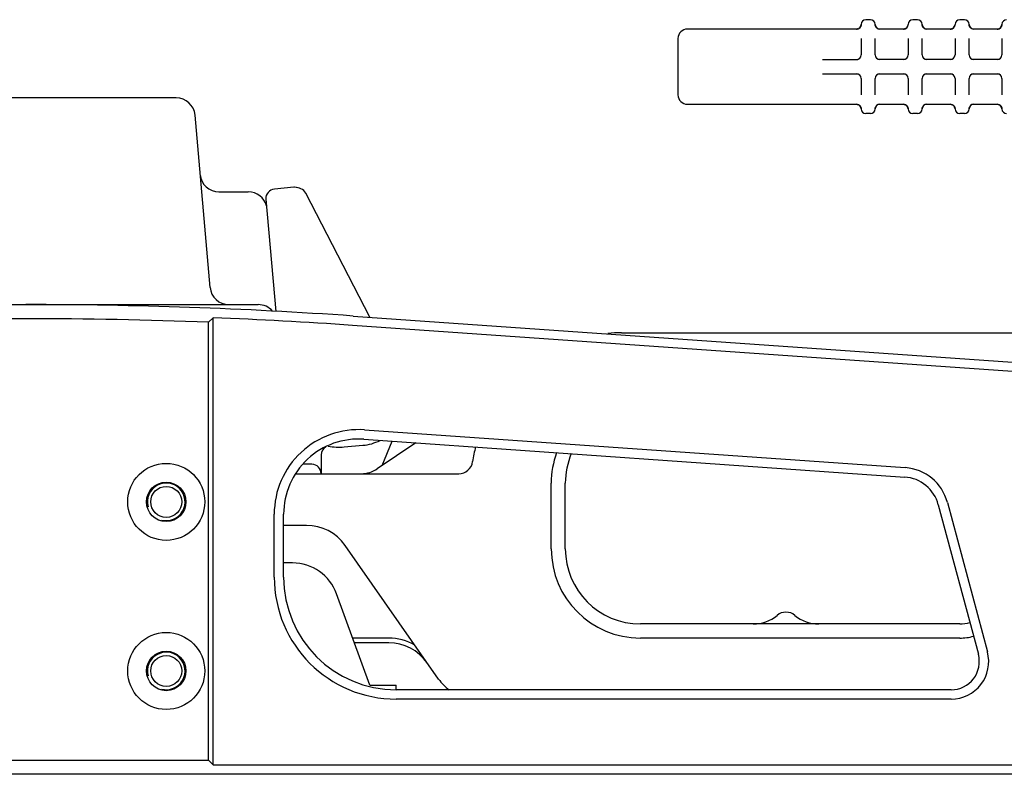
# Model space of a CAD drawing. Units: millimetres. Extents: x 281 to 6318, y 87 to 1607.
# Drawn here: x 1660 to 1765, y 1524 to 1604 of the extents above; entities that cross this region are included whole.
import ezdxf

# ---------------------------------------------------------------- set-up
doc = ezdxf.new("R2010")
doc.units = ezdxf.units.MM

msp = doc.modelspace()

# ---------------------------------------------------------------- linework, layer by layer
at = {"color": 7, "linetype": 'Continuous'}
for p, q in [((1750.301, 1604.381), (1749.801, 1604.381)), ((1755.301, 1604.381), (1754.801, 1604.381)), ((1760.301, 1604.381), (1759.801, 1604.381)), ((1748.802, 1603.381), (1730.801, 1603.381)), ((1748.861, 1603.385), (1748.827, 1603.383)), ((1748.964, 1603.412), (1748.861, 1603.385)), ((1748.948, 1603.411), (1748.932, 1603.406)), ((1748.982, 1603.416), (1748.993, 1603.42)), ((1749.081, 1603.468), (1749.035, 1603.443)), ((1749.192, 1603.57), (1749.114, 1603.491)), ((1749.255, 1603.673), (1749.192, 1603.57)), ((1749.293, 1603.797), (1749.255, 1603.673)), ((1749.301, 1603.88), (1749.293, 1603.797)), ((1750.803, 1603.852), (1750.801, 1603.881)), ((1750.802, 1603.841), (1750.801, 1603.881)), ((1750.805, 1603.813), (1750.803, 1603.852)), ((1750.841, 1603.685), (1750.805, 1603.813)), ((1750.852, 1603.661), (1750.839, 1603.69)), ((1750.962, 1603.514), (1750.947, 1603.528)), ((1751.277, 1603.383), (1751.212, 1603.389)), ((1753.802, 1603.381), (1751.299, 1603.381)), ((1753.861, 1603.385), (1753.827, 1603.383)), ((1753.964, 1603.412), (1753.861, 1603.385)), ((1753.948, 1603.411), (1753.932, 1603.406)), ((1753.982, 1603.416), (1753.992, 1603.419)), ((1754.081, 1603.468), (1754.035, 1603.443)), ((1754.192, 1603.57), (1754.114, 1603.491)), ((1754.255, 1603.673), (1754.192, 1603.57)), ((1754.293, 1603.797), (1754.255, 1603.673)), ((1754.301, 1603.88), (1754.293, 1603.797)), ((1755.803, 1603.852), (1755.801, 1603.881)), ((1755.802, 1603.841), (1755.801, 1603.881)), ((1755.805, 1603.813), (1755.803, 1603.852)), ((1755.841, 1603.685), (1755.805, 1603.813)), ((1755.852, 1603.661), (1755.839, 1603.69)), ((1755.962, 1603.514), (1755.947, 1603.528)), ((1756.277, 1603.383), (1756.212, 1603.389)), ((1758.802, 1603.381), (1756.299, 1603.381)), ((1758.861, 1603.385), (1758.827, 1603.383)), ((1758.964, 1603.412), (1758.861, 1603.385)), ((1758.948, 1603.411), (1758.932, 1603.406)), ((1758.982, 1603.416), (1758.992, 1603.419)), ((1759.081, 1603.468), (1759.035, 1603.443)), ((1759.192, 1603.57), (1759.114, 1603.491)), ((1759.255, 1603.673), (1759.192, 1603.57)), ((1759.293, 1603.797), (1759.255, 1603.673)), ((1759.301, 1603.88), (1759.293, 1603.797)), ((1760.803, 1603.852), (1760.801, 1603.881)), ((1760.802, 1603.841), (1760.801, 1603.881)), ((1760.805, 1603.813), (1760.803, 1603.852)), ((1760.841, 1603.685), (1760.805, 1603.813)), ((1760.852, 1603.661), (1760.839, 1603.69)), ((1760.962, 1603.514), (1760.947, 1603.528)), ((1761.277, 1603.383), (1761.212, 1603.389)), ((1763.802, 1603.381), (1761.299, 1603.381)), ((1763.861, 1603.385), (1763.827, 1603.383)), ((1763.964, 1603.412), (1763.861, 1603.385)), ((1763.948, 1603.411), (1763.932, 1603.406)), ((1763.982, 1603.416), (1763.992, 1603.419)), ((1764.081, 1603.468), (1764.035, 1603.443)), ((1764.192, 1603.57), (1764.114, 1603.491)), ((1764.255, 1603.673), (1764.192, 1603.57)), ((1764.293, 1603.797), (1764.255, 1603.673)), ((1764.301, 1603.88), (1764.293, 1603.797)), ((1729.801, 1602.381), (1729.801, 1596.381)), ((1749.301, 1601.881), (1749.301, 1600.631)), ((1750.801, 1600.631), (1750.801, 1601.881)), ((1754.301, 1601.881), (1754.301, 1600.631)), ((1755.801, 1600.631), (1755.801, 1601.881)), ((1759.301, 1601.881), (1759.301, 1600.631)), ((1760.801, 1600.631), (1760.801, 1601.881)), ((1764.301, 1601.881), (1764.301, 1600.631)), ((1745.207, 1600.131), (1748.935, 1600.131)), ((1753.935, 1600.131), (1751.167, 1600.131)), ((1758.935, 1600.131), (1756.167, 1600.131)), ((1763.935, 1600.131), (1761.167, 1600.131)), ((1745.207, 1598.631), (1748.935, 1598.631)), ((1749.301, 1598.131), (1749.301, 1596.881)), ((1750.801, 1596.881), (1750.801, 1598.131)), ((1751.167, 1598.631), (1753.935, 1598.631)), ((1754.301, 1598.131), (1754.301, 1596.881)), ((1755.801, 1596.881), (1755.801, 1598.131)), ((1756.167, 1598.631), (1758.935, 1598.631)), ((1759.301, 1598.131), (1759.301, 1596.881)), ((1760.801, 1596.881), (1760.801, 1598.131)), ((1761.167, 1598.631), (1763.935, 1598.631)), ((1764.301, 1598.131), (1764.301, 1596.881)), ((1676.373, 1596.055), (1599.228, 1596.055)), ((1730.801, 1595.381), (1748.802, 1595.381)), ((1749.079, 1595.296), (1749.075, 1595.299)), ((1749.077, 1595.298), (1749.088, 1595.291)), ((1749.077, 1595.298), (1749.088, 1595.29)), ((1749.088, 1595.291), (1749.103, 1595.279)), ((1749.119, 1595.267), (1749.136, 1595.253)), ((1749.138, 1595.251), (1749.155, 1595.234)), ((1749.249, 1595.102), (1749.262, 1595.073)), ((1749.299, 1594.922), (1749.301, 1594.883)), ((1750.801, 1594.882), (1750.805, 1594.949)), ((1750.805, 1594.949), (1750.841, 1595.078)), ((1751.088, 1595.334), (1751.061, 1595.32)), ((1751.213, 1595.374), (1751.288, 1595.381)), ((1751.273, 1595.381), (1751.287, 1595.381)), ((1751.299, 1595.381), (1753.802, 1595.381)), ((1754.079, 1595.296), (1754.075, 1595.299)), ((1754.077, 1595.298), (1754.088, 1595.291)), ((1754.077, 1595.298), (1754.088, 1595.29)), ((1754.088, 1595.291), (1754.103, 1595.279)), ((1754.119, 1595.267), (1754.136, 1595.253)), ((1754.138, 1595.251), (1754.155, 1595.234)), ((1754.249, 1595.102), (1754.262, 1595.073)), ((1754.299, 1594.922), (1754.301, 1594.883)), ((1755.801, 1594.882), (1755.805, 1594.949)), ((1755.805, 1594.949), (1755.841, 1595.078)), ((1756.088, 1595.334), (1756.061, 1595.32)), ((1756.213, 1595.374), (1756.288, 1595.381)), ((1756.273, 1595.381), (1756.287, 1595.381)), ((1756.299, 1595.381), (1758.802, 1595.381)), ((1759.079, 1595.296), (1759.075, 1595.299)), ((1759.077, 1595.298), (1759.088, 1595.291)), ((1759.077, 1595.298), (1759.088, 1595.29)), ((1759.088, 1595.291), (1759.103, 1595.279)), ((1759.119, 1595.267), (1759.136, 1595.253)), ((1759.138, 1595.251), (1759.155, 1595.234)), ((1759.249, 1595.102), (1759.262, 1595.073)), ((1759.299, 1594.922), (1759.301, 1594.883)), ((1760.801, 1594.882), (1760.805, 1594.949)), ((1760.805, 1594.949), (1760.841, 1595.078)), ((1761.088, 1595.334), (1761.061, 1595.32)), ((1761.213, 1595.374), (1761.288, 1595.381)), ((1761.273, 1595.381), (1761.287, 1595.381)), ((1761.299, 1595.381), (1763.802, 1595.381)), ((1764.079, 1595.296), (1764.075, 1595.299)), ((1764.077, 1595.298), (1764.088, 1595.291)), ((1764.077, 1595.298), (1764.088, 1595.29)), ((1764.088, 1595.291), (1764.103, 1595.279)), ((1764.119, 1595.267), (1764.136, 1595.253)), ((1764.138, 1595.251), (1764.155, 1595.234)), ((1764.249, 1595.102), (1764.262, 1595.073)), ((1764.299, 1594.922), (1764.301, 1594.883)), ((1679.971, 1575.88), (1678.366, 1594.229)), ((1750.301, 1594.381), (1749.801, 1594.381)), ((1755.301, 1594.381), (1754.801, 1594.381)), ((1760.301, 1594.381), (1759.801, 1594.381)), ((1688.879, 1586.537), (1686.823, 1586.357)), ((1688.958, 1586.541), (1688.879, 1586.537)), ((1689.16, 1586.528), (1688.958, 1586.541)), ((1689.335, 1586.491), (1689.16, 1586.528)), ((1680.913, 1586.055), (1684.043, 1586.055)), ((1689.647, 1586.387), (1689.648, 1586.386)), ((1696.967, 1572.714), (1690.175, 1585.912)), ((1685.914, 1585.274), (1686.96, 1573.318)), ((1590.508, 1574.055), (1685.093, 1574.055)), ((1695.218, 1572.837), (1869.881, 1560.623)), ((1660.34, 1572.555), (1615.261, 1572.555)), ((1680.301, 1572.655), (1679.801, 1572.175)), ((1679.801, 1525.555), (1679.801, 1572.175)), ((1680.301, 1525.055), (1680.301, 1572.655)), ((1828.801, 1562.493), (1695.149, 1571.839)), ((1723.769, 1571.055), (1789.801, 1571.055)), ((1696.428, 1560.723), (1754.01, 1556.696)), ((1696.359, 1559.725), (1753.94, 1555.699)), ((1701.878, 1559.339), (1697.768, 1556.567)), ((1698.284, 1556.915), (1699.347, 1559.516)), ((1694.244, 1558.899), (1696.236, 1559.074)), ((1691.801, 1558.055), (1691.801, 1556.055)), ((1690.801, 1557.055), (1689.904, 1557.055)), ((1689.089, 1556.055), (1706.449, 1556.055)), ((1716.301, 1548.055), (1716.301, 1555.055)), ((1717.801, 1548.055), (1717.801, 1555.055)), ((1758.491, 1553.002), (1762.755, 1537.09)), ((1757.525, 1552.744), (1761.789, 1536.831)), ((1686.801, 1545.055), (1686.801, 1551.745)), ((1687.801, 1545.055), (1687.801, 1551.745)), ((1690.244, 1550.555), (1687.801, 1550.555)), ((1704.308, 1534.187), (1694.34, 1548.422)), ((1688.748, 1546.555), (1687.801, 1546.555)), ((1696.981, 1533.555), (1693.447, 1543.265)), ((1759.801, 1540.055), (1725.801, 1540.055)), ((1698.997, 1538.555), (1695.161, 1538.555)), ((1759.801, 1538.555), (1725.801, 1538.555)), ((1698.997, 1538.055), (1695.343, 1538.055)), ((1696.981, 1533.555), (1699.801, 1533.555)), ((1699.801, 1533.055), (1699.801, 1533.555)), ((1758.891, 1533.055), (1699.801, 1533.055)), ((1758.891, 1532.055), (1699.801, 1532.055)), ((1595.801, 1525.555), (1679.801, 1525.555)), ((1679.801, 1525.555), (1680.301, 1525.055)), ((1680.301, 1525.055), (1828.801, 1525.055)), ((1883.613, 1524.055), (1391.989, 1524.055))]:
    msp.add_line(p, q, dxfattribs=at)
for points in [[(1750.839, 1603.69), (1750.83, 1603.711), (1750.823, 1603.733), (1750.817, 1603.756), (1750.811, 1603.779), (1750.807, 1603.802), (1750.804, 1603.826), (1750.802, 1603.841)], [(1750.947, 1603.528), (1750.945, 1603.53), (1750.931, 1603.545), (1750.917, 1603.56), (1750.904, 1603.577), (1750.892, 1603.594), (1750.88, 1603.612), (1750.868, 1603.63), (1750.858, 1603.649), (1750.852, 1603.661)], [(1751.037, 1603.457), (1751.037, 1603.456), (1751.029, 1603.461), (1751.017, 1603.47), (1751.003, 1603.48), (1750.989, 1603.491), (1750.974, 1603.503), (1750.962, 1603.514)], [(1755.839, 1603.69), (1755.83, 1603.711), (1755.823, 1603.733), (1755.817, 1603.756), (1755.811, 1603.779), (1755.807, 1603.802), (1755.804, 1603.826), (1755.802, 1603.841)], [(1755.947, 1603.528), (1755.945, 1603.53), (1755.931, 1603.545), (1755.917, 1603.56), (1755.904, 1603.577), (1755.892, 1603.594), (1755.88, 1603.612), (1755.868, 1603.63), (1755.858, 1603.649), (1755.852, 1603.661)], [(1756.037, 1603.457), (1756.037, 1603.456), (1756.029, 1603.461), (1756.017, 1603.47), (1756.003, 1603.48), (1755.989, 1603.491), (1755.974, 1603.503), (1755.962, 1603.514)], [(1760.839, 1603.69), (1760.83, 1603.711), (1760.823, 1603.733), (1760.817, 1603.756), (1760.811, 1603.779), (1760.807, 1603.802), (1760.804, 1603.826), (1760.802, 1603.841)], [(1760.947, 1603.528), (1760.945, 1603.53), (1760.931, 1603.545), (1760.917, 1603.56), (1760.904, 1603.577), (1760.892, 1603.594), (1760.88, 1603.612), (1760.868, 1603.63), (1760.858, 1603.649), (1760.852, 1603.661)], [(1761.037, 1603.457), (1761.037, 1603.456), (1761.029, 1603.461), (1761.017, 1603.47), (1761.003, 1603.48), (1760.989, 1603.491), (1760.974, 1603.503), (1760.962, 1603.514)], [(1749.103, 1595.28), (1749.12, 1595.266), (1749.138, 1595.251)], [(1749.136, 1595.253), (1749.152, 1595.237), (1749.168, 1595.22)], [(1749.155, 1595.234), (1749.172, 1595.217), (1749.188, 1595.198), (1749.203, 1595.178), (1749.218, 1595.157), (1749.231, 1595.135), (1749.244, 1595.112), (1749.249, 1595.102)], [(1749.168, 1595.22), (1749.184, 1595.202), (1749.199, 1595.184), (1749.213, 1595.164), (1749.227, 1595.143), (1749.239, 1595.121), (1749.25, 1595.101)], [(1749.262, 1595.074), (1749.266, 1595.063), (1749.276, 1595.037), (1749.284, 1595.011), (1749.29, 1594.983), (1749.295, 1594.955), (1749.299, 1594.926), (1749.299, 1594.922)], [(1749.262, 1595.073), (1749.271, 1595.051), (1749.279, 1595.025), (1749.286, 1594.999), (1749.292, 1594.973), (1749.296, 1594.945), (1749.299, 1594.922)], [(1754.103, 1595.28), (1754.12, 1595.266), (1754.138, 1595.251)], [(1754.136, 1595.253), (1754.152, 1595.237), (1754.168, 1595.22)], [(1754.155, 1595.234), (1754.172, 1595.217), (1754.188, 1595.198), (1754.203, 1595.178), (1754.218, 1595.157), (1754.231, 1595.135), (1754.244, 1595.112), (1754.249, 1595.102)], [(1754.168, 1595.22), (1754.184, 1595.202), (1754.199, 1595.184), (1754.213, 1595.164), (1754.227, 1595.143), (1754.239, 1595.121), (1754.25, 1595.101)], [(1754.262, 1595.074), (1754.266, 1595.063), (1754.276, 1595.037), (1754.284, 1595.011), (1754.29, 1594.983), (1754.295, 1594.955), (1754.299, 1594.926), (1754.299, 1594.922)], [(1754.262, 1595.073), (1754.271, 1595.051), (1754.279, 1595.025), (1754.286, 1594.999), (1754.292, 1594.973), (1754.296, 1594.945), (1754.299, 1594.922)], [(1759.103, 1595.28), (1759.12, 1595.266), (1759.138, 1595.251)], [(1759.136, 1595.253), (1759.152, 1595.237), (1759.168, 1595.22)], [(1759.155, 1595.234), (1759.172, 1595.217), (1759.188, 1595.198), (1759.203, 1595.178), (1759.218, 1595.157), (1759.231, 1595.135), (1759.244, 1595.112), (1759.249, 1595.102)], [(1759.168, 1595.22), (1759.184, 1595.202), (1759.199, 1595.184), (1759.213, 1595.164), (1759.227, 1595.143), (1759.239, 1595.121), (1759.25, 1595.101)], [(1759.262, 1595.074), (1759.266, 1595.063), (1759.276, 1595.037), (1759.284, 1595.011), (1759.29, 1594.983), (1759.295, 1594.955), (1759.299, 1594.926), (1759.299, 1594.922)], [(1759.262, 1595.073), (1759.271, 1595.051), (1759.279, 1595.025), (1759.286, 1594.999), (1759.292, 1594.973), (1759.296, 1594.945), (1759.299, 1594.922)], [(1764.103, 1595.28), (1764.12, 1595.266), (1764.138, 1595.251)], [(1764.136, 1595.253), (1764.152, 1595.237), (1764.168, 1595.22)], [(1764.155, 1595.234), (1764.172, 1595.217), (1764.188, 1595.198), (1764.203, 1595.178), (1764.218, 1595.157), (1764.231, 1595.135), (1764.244, 1595.112), (1764.249, 1595.102)], [(1764.168, 1595.22), (1764.184, 1595.202), (1764.199, 1595.184), (1764.213, 1595.164), (1764.227, 1595.143), (1764.239, 1595.121), (1764.25, 1595.101)], [(1764.262, 1595.074), (1764.266, 1595.063), (1764.276, 1595.037), (1764.284, 1595.011), (1764.29, 1594.983), (1764.295, 1594.955), (1764.299, 1594.926), (1764.299, 1594.922)], [(1764.262, 1595.073), (1764.271, 1595.051), (1764.279, 1595.025), (1764.286, 1594.999), (1764.292, 1594.973), (1764.296, 1594.945), (1764.299, 1594.922)], [(1689.648, 1586.386), (1689.504, 1586.439), (1689.331, 1586.493), (1689.151, 1586.529), (1688.946, 1586.541), (1688.879, 1586.537)]]:
    msp.add_lwpolyline(points, dxfattribs=at)
for centre, radius in [((1675.301, 1553.055), 4.1), ((1675.301, 1553.055), 2.1), ((1675.301, 1553.055), 1.65), ((1675.301, 1535.055), 4.1), ((1675.301, 1535.055), 2.1), ((1675.301, 1535.055), 1.65)]:
    msp.add_circle(centre, radius, dxfattribs=at)
for centre, radius, start, end in [((1749.801, 1603.881), 0.5, 90, 180), ((1750.301, 1603.881), 0.5, 0, 90), ((1754.801, 1603.881), 0.5, 90, 180), ((1755.301, 1603.881), 0.5, 0, 90), ((1759.801, 1603.881), 0.5, 90, 180), ((1760.301, 1603.881), 0.5, 0, 90), ((1764.801, 1603.881), 0.5, 90, 180), ((1730.801, 1602.381), 1, 90, 180), ((1748.801, 1603.881), 0.5, 270, 0), ((1748.802, 1603.884), 0.502, 270.06324, 288.98234), ((1748.804, 1603.878), 0.496, 288.98747, 291.18475), ((1748.805, 1603.875), 0.493, 291.18705, 293.27245), ((1748.801, 1603.884), 0.503, 293.33692, 311.08971), ((1748.804, 1603.879), 0.497, 311.13102, 316.32607), ((1748.8, 1603.883), 0.503, 316.35092, 331.773), ((1748.808, 1603.879), 0.494, 331.81161, 337.69383), ((1748.801, 1603.882), 0.502, 337.6914, 341.67726), ((1748.798, 1603.883), 0.505, 341.67264, 354.12399), ((1748.811, 1603.881), 0.492, 354.15954, 356.57426), ((1751.302, 1603.882), 0.503, 183.49417, 198.33905), ((1751.301, 1603.881), 0.5, 180, 267.34022), ((1751.299, 1603.881), 0.501, 198.32329, 203.86111), ((1751.293, 1603.878), 0.493, 203.86908, 206.1818), ((1751.301, 1603.883), 0.502, 206.23536, 221.81168), ((1751.298, 1603.881), 0.499, 221.8285, 225.48867), ((1751.296, 1603.879), 0.496, 225.49018, 227.5377), ((1751.301, 1603.884), 0.503, 227.59248, 245.90028), ((1751.296, 1603.876), 0.494, 245.96293, 247.82187), ((1753.801, 1603.881), 0.5, 270, 0), ((1753.802, 1603.884), 0.502, 270.06324, 288.98234), ((1753.804, 1603.878), 0.496, 288.98747, 291.18544), ((1753.805, 1603.875), 0.493, 291.18774, 293.27246), ((1753.801, 1603.884), 0.503, 293.33692, 311.08971), ((1753.804, 1603.879), 0.497, 311.13102, 316.32607), ((1753.8, 1603.883), 0.503, 316.35092, 331.773), ((1753.808, 1603.879), 0.494, 331.81161, 337.69383), ((1753.801, 1603.882), 0.502, 337.6914, 341.67726), ((1753.798, 1603.883), 0.505, 341.67264, 354.12399), ((1753.811, 1603.881), 0.492, 354.15954, 356.57426), ((1756.302, 1603.882), 0.503, 183.49417, 198.33905), ((1756.301, 1603.881), 0.5, 180, 267.34034), ((1756.299, 1603.881), 0.501, 198.32329, 203.86111), ((1756.293, 1603.878), 0.493, 203.86908, 206.1818), ((1756.301, 1603.883), 0.502, 206.23536, 221.81168), ((1756.298, 1603.881), 0.499, 221.8285, 225.48867), ((1756.296, 1603.879), 0.496, 225.49018, 227.5377), ((1756.301, 1603.884), 0.503, 227.59248, 245.90028), ((1756.296, 1603.876), 0.494, 245.96293, 247.82187), ((1758.801, 1603.881), 0.5, 270, 0), ((1758.802, 1603.884), 0.502, 270.06324, 288.98234), ((1758.804, 1603.878), 0.496, 288.98747, 291.18544), ((1758.805, 1603.875), 0.493, 291.18774, 293.27246), ((1758.801, 1603.884), 0.503, 293.33692, 311.08971), ((1758.804, 1603.879), 0.497, 311.13102, 316.32607), ((1758.8, 1603.883), 0.503, 316.35092, 331.773), ((1758.808, 1603.879), 0.494, 331.81161, 337.69383), ((1758.801, 1603.882), 0.502, 337.6914, 341.67726), ((1758.798, 1603.883), 0.505, 341.67264, 354.12399), ((1758.811, 1603.881), 0.492, 354.15954, 356.57426), ((1761.302, 1603.882), 0.503, 183.49417, 198.33905), ((1761.301, 1603.881), 0.5, 180, 267.3402), ((1761.299, 1603.881), 0.501, 198.32329, 203.86111), ((1761.293, 1603.878), 0.493, 203.86908, 206.1818), ((1761.301, 1603.883), 0.502, 206.23536, 221.81168), ((1761.298, 1603.881), 0.499, 221.8285, 225.48867), ((1761.296, 1603.879), 0.496, 225.49018, 227.5377), ((1761.301, 1603.884), 0.503, 227.59249, 245.90028), ((1761.296, 1603.876), 0.494, 245.96293, 247.82187), ((1763.801, 1603.881), 0.5, 270, 0), ((1763.802, 1603.884), 0.502, 270.06324, 288.98234), ((1763.804, 1603.878), 0.496, 288.98747, 291.18544), ((1763.805, 1603.875), 0.493, 291.18774, 293.27246), ((1763.801, 1603.884), 0.503, 293.33692, 311.08971), ((1763.804, 1603.879), 0.497, 311.13102, 316.32607), ((1763.8, 1603.883), 0.503, 316.35092, 331.773), ((1763.808, 1603.879), 0.494, 331.81161, 337.69383), ((1763.801, 1603.882), 0.502, 337.6914, 341.67726), ((1763.798, 1603.883), 0.505, 341.67264, 354.12399), ((1763.811, 1603.881), 0.492, 354.15954, 356.57426), ((1748.801, 1600.631), 0.5, 270, 0), ((1751.301, 1600.631), 0.5, 180, 270), ((1753.801, 1600.631), 0.5, 270, 0), ((1756.301, 1600.631), 0.5, 180, 270), ((1758.801, 1600.631), 0.5, 270, 0), ((1761.301, 1600.631), 0.5, 180, 270), ((1763.801, 1600.631), 0.5, 270, 0), ((1748.801, 1598.131), 0.5, 0, 90), ((1751.301, 1598.131), 0.5, 90, 180), ((1753.801, 1598.131), 0.5, 0, 90), ((1756.301, 1598.131), 0.5, 90, 180), ((1758.801, 1598.131), 0.5, 0, 90), ((1761.301, 1598.131), 0.5, 90, 180), ((1763.801, 1598.131), 0.5, 0, 90), ((1676.373, 1594.055), 2, 5, 90), ((1730.801, 1596.381), 1, 180, 270), ((1748.801, 1594.881), 0.5, 0, 87.33506), ((1748.805, 1594.884), 0.496, 45.48976, 47.55391), ((1748.803, 1594.882), 0.499, 41.83132, 45.48825), ((1748.8, 1594.88), 0.502, 26.19986, 41.8144), ((1748.808, 1594.885), 0.493, 23.84887, 26.1458), ((1748.802, 1594.882), 0.501, 18.32486, 23.84102), ((1748.799, 1594.881), 0.503, 3.49416, 18.34055), ((1749.763, 1594.882), 0.463, 176.33146, 180.01701), ((1749.801, 1594.881), 0.5, 180, 270), ((1750.301, 1594.881), 0.5, 270, 0), ((1751.29, 1594.882), 0.491, 174.67782, 176.57526), ((1751.301, 1594.881), 0.5, 90, 180), ((1751.303, 1594.88), 0.504, 161.67179, 174.63536), ((1751.3, 1594.881), 0.501, 156.82269, 161.67964), ((1751.298, 1594.882), 0.499, 134.51024, 138.17811), ((1751.296, 1594.886), 0.494, 112.17748, 114.04529), ((1753.801, 1594.881), 0.5, 0, 87.33493), ((1753.805, 1594.884), 0.496, 45.48976, 47.55391), ((1753.803, 1594.882), 0.499, 41.83132, 45.48825), ((1753.8, 1594.88), 0.502, 26.19986, 41.8144), ((1753.808, 1594.885), 0.493, 23.84887, 26.1458), ((1753.802, 1594.882), 0.501, 18.32486, 23.84102), ((1753.799, 1594.881), 0.503, 3.49416, 18.34055), ((1754.763, 1594.882), 0.463, 176.33146, 180.01701), ((1754.801, 1594.881), 0.5, 180, 270), ((1755.301, 1594.881), 0.5, 270, 0), ((1756.29, 1594.882), 0.491, 174.67782, 176.57526), ((1756.301, 1594.881), 0.5, 90, 180), ((1756.303, 1594.88), 0.504, 161.67179, 174.63536), ((1756.3, 1594.881), 0.501, 156.82269, 161.67964), ((1756.298, 1594.882), 0.499, 134.51024, 138.17811), ((1756.296, 1594.886), 0.494, 112.17748, 114.04529), ((1758.801, 1594.881), 0.5, 0, 87.33295), ((1758.805, 1594.884), 0.496, 45.48976, 47.55391), ((1758.803, 1594.882), 0.499, 41.83132, 45.48825), ((1758.8, 1594.88), 0.502, 26.19986, 41.8144), ((1758.808, 1594.885), 0.493, 23.84887, 26.1458), ((1758.802, 1594.882), 0.501, 18.32486, 23.84102), ((1758.799, 1594.881), 0.503, 3.49416, 18.34055), ((1759.763, 1594.882), 0.463, 176.33146, 180.01701), ((1759.801, 1594.881), 0.5, 180, 270), ((1760.301, 1594.881), 0.5, 270, 0), ((1761.29, 1594.882), 0.491, 174.67782, 176.57526), ((1761.301, 1594.881), 0.5, 90, 180), ((1761.303, 1594.88), 0.504, 161.67179, 174.63536), ((1761.3, 1594.881), 0.501, 156.82269, 161.67964), ((1761.298, 1594.882), 0.499, 134.51024, 138.17811), ((1761.296, 1594.886), 0.494, 112.17748, 114.04529), ((1763.801, 1594.881), 0.5, 0, 87.33407), ((1763.805, 1594.884), 0.496, 45.48976, 47.55391), ((1763.803, 1594.882), 0.499, 41.83132, 45.48825), ((1763.8, 1594.88), 0.502, 26.19986, 41.8144), ((1763.808, 1594.885), 0.493, 23.84887, 26.1458), ((1763.802, 1594.882), 0.501, 18.32486, 23.84102), ((1763.799, 1594.881), 0.503, 3.49416, 18.34055), ((1764.763, 1594.882), 0.463, 176.33146, 180.01701), ((1764.801, 1594.881), 0.5, 180, 270), ((1680.913, 1588.055), 2, 185, 270.00112), ((1684.043, 1584.055), 2, 14.4217, 90), ((1686.91, 1585.361), 1, 95, 185), ((1689.286, 1585.454), 1, 27.23434, 68.84226), ((1681.963, 1576.055), 2, 185, 270), ((1660.34, 1074.055), 500, 86, 90), ((1685.093, 1572.055), 2, 40.66442, 90), ((1660.34, 1074.055), 498.5, 87.76273, 90), ((1660.34, 1074.055), 499, 86, 87.70751), ((1723.769, 1555.055), 16, 90, 95.22562), ((1695.801, 1551.745), 9, 86, 180), ((1695.801, 1551.745), 8, 86, 180), ((1695.801, 1564.055), 5, 275, 297.08631), ((1692.801, 1558.055), 1, 121.35925, 180), ((1693.721, 1564.876), 6, 258.77262, 275), ((1723.769, 1555.055), 16, 165.98073, 171.78679), ((1725.801, 1555.055), 9.5, 160.02749, 180), ((1725.801, 1555.055), 8, 156.92287, 180), ((1706.449, 1557.555), 1.5, 270, 351.78679), ((1690.801, 1556.055), 1, 0, 90), ((1696.091, 1559.055), 3, 270, 304), ((1753.661, 1551.708), 5, 15, 86), ((1753.661, 1551.708), 4, 15, 86), ((1690.244, 1545.555), 5, 35, 90), ((1725.801, 1548.055), 9.5, 180, 270), ((1725.801, 1548.055), 8, 180, 270), ((1688.748, 1541.555), 5, 20, 90), ((1699.801, 1545.055), 13, 180, 270), ((1699.801, 1545.055), 12, 180, 270), ((1737.801, 1544.055), 4, 270, 309.5212), ((1741.301, 1539.812), 1.5, 50.4788, 129.5212), ((1744.801, 1544.055), 4, 230.4788, 270), ((1759.801, 1544.055), 4, 270, 285.74129), ((1698.997, 1533.055), 5.5, 59.61998, 90), ((1759.801, 1544.055), 5.5, 270, 285.53084), ((1698.997, 1533.055), 5, 35, 90), ((1758.891, 1536.055), 4, 270, 15), ((1758.891, 1536.055), 3, 270, 15), ((1708.403, 1537.055), 5, 215, 233.649)]:
    msp.add_arc(centre, radius, start, end, dxfattribs=at)
at = {"color": 2, "linetype": 'Continuous'}
for centre in [(1675.301, 1553.055), (1675.301, 1535.055)]:
    msp.add_arc(centre, 2, 255, 195, dxfattribs=at)
at = {"color": 7, "linetype": 'Continuous'}
for points in [[(1750.8, 1603.852), (1750.8, 1603.859), (1750.797, 1603.866), (1750.803, 1603.881), (1750.801, 1603.881)], [(1755.8, 1603.852), (1755.8, 1603.859), (1755.797, 1603.866), (1755.803, 1603.881), (1755.801, 1603.881)], [(1760.8, 1603.852), (1760.8, 1603.859), (1760.797, 1603.866), (1760.803, 1603.881), (1760.801, 1603.881)]]:
    msp.add_open_spline(points, degree=3, knots=[0, 0, 0, 0, 0.7462968, 1, 1, 1, 1], dxfattribs=at)
for points in [[(1751.299, 1603.381), (1751.235, 1603.381), (1751.169, 1603.394), (1751.11, 1603.418)], [(1756.299, 1603.381), (1756.235, 1603.381), (1756.169, 1603.394), (1756.11, 1603.418)], [(1761.299, 1603.381), (1761.235, 1603.381), (1761.169, 1603.394), (1761.11, 1603.418)], [(1749.302, 1602.374), (1749.3, 1602.21), (1749.301, 1602.046), (1749.301, 1601.881)], [(1750.801, 1601.881), (1750.801, 1602.046), (1750.801, 1602.21), (1750.8, 1602.374)], [(1754.302, 1602.374), (1754.3, 1602.21), (1754.301, 1602.046), (1754.301, 1601.881)], [(1755.801, 1601.881), (1755.801, 1602.046), (1755.801, 1602.21), (1755.8, 1602.374)], [(1759.302, 1602.374), (1759.3, 1602.21), (1759.301, 1602.046), (1759.301, 1601.881)], [(1760.801, 1601.881), (1760.801, 1602.046), (1760.801, 1602.21), (1760.8, 1602.374)], [(1764.302, 1602.374), (1764.3, 1602.21), (1764.301, 1602.046), (1764.301, 1601.881)], [(1749.301, 1596.881), (1749.301, 1596.717), (1749.3, 1596.553), (1749.302, 1596.389)], [(1750.8, 1596.389), (1750.801, 1596.553), (1750.801, 1596.717), (1750.801, 1596.881)], [(1754.301, 1596.881), (1754.301, 1596.717), (1754.3, 1596.553), (1754.302, 1596.389)], [(1755.8, 1596.389), (1755.801, 1596.553), (1755.801, 1596.717), (1755.801, 1596.881)], [(1759.301, 1596.881), (1759.301, 1596.717), (1759.3, 1596.553), (1759.302, 1596.389)], [(1760.8, 1596.389), (1760.801, 1596.553), (1760.801, 1596.717), (1760.801, 1596.881)], [(1764.301, 1596.881), (1764.301, 1596.717), (1764.3, 1596.553), (1764.302, 1596.389)], [(1748.802, 1595.381), (1748.867, 1595.381), (1748.932, 1595.369), (1748.991, 1595.344)], [(1748.991, 1595.344), (1749.046, 1595.322), (1749.097, 1595.29), (1749.14, 1595.25)], [(1750.926, 1595.215), (1750.89, 1595.175), (1750.861, 1595.128), (1750.839, 1595.079)], [(1751.095, 1595.338), (1751.041, 1595.314), (1750.991, 1595.28), (1750.948, 1595.238)], [(1751.299, 1595.381), (1751.235, 1595.381), (1751.169, 1595.369), (1751.11, 1595.344)], [(1753.802, 1595.381), (1753.867, 1595.381), (1753.932, 1595.369), (1753.991, 1595.344)], [(1753.991, 1595.344), (1754.046, 1595.322), (1754.097, 1595.29), (1754.14, 1595.25)], [(1755.926, 1595.215), (1755.89, 1595.175), (1755.861, 1595.128), (1755.839, 1595.079)], [(1756.095, 1595.338), (1756.041, 1595.314), (1755.991, 1595.28), (1755.948, 1595.238)], [(1756.299, 1595.381), (1756.235, 1595.381), (1756.169, 1595.369), (1756.11, 1595.344)], [(1758.802, 1595.381), (1758.867, 1595.381), (1758.932, 1595.369), (1758.991, 1595.344)], [(1758.991, 1595.344), (1759.046, 1595.322), (1759.097, 1595.29), (1759.14, 1595.25)], [(1760.926, 1595.215), (1760.89, 1595.175), (1760.861, 1595.128), (1760.839, 1595.079)], [(1761.095, 1595.338), (1761.041, 1595.314), (1760.991, 1595.28), (1760.948, 1595.238)], [(1761.299, 1595.381), (1761.235, 1595.381), (1761.169, 1595.369), (1761.11, 1595.344)], [(1763.802, 1595.381), (1763.867, 1595.381), (1763.932, 1595.369), (1763.991, 1595.344)], [(1763.991, 1595.344), (1764.046, 1595.322), (1764.097, 1595.29), (1764.14, 1595.25)]]:
    msp.add_open_spline(points, degree=3, dxfattribs=at)

doc.saveas('drawing.dxf')
